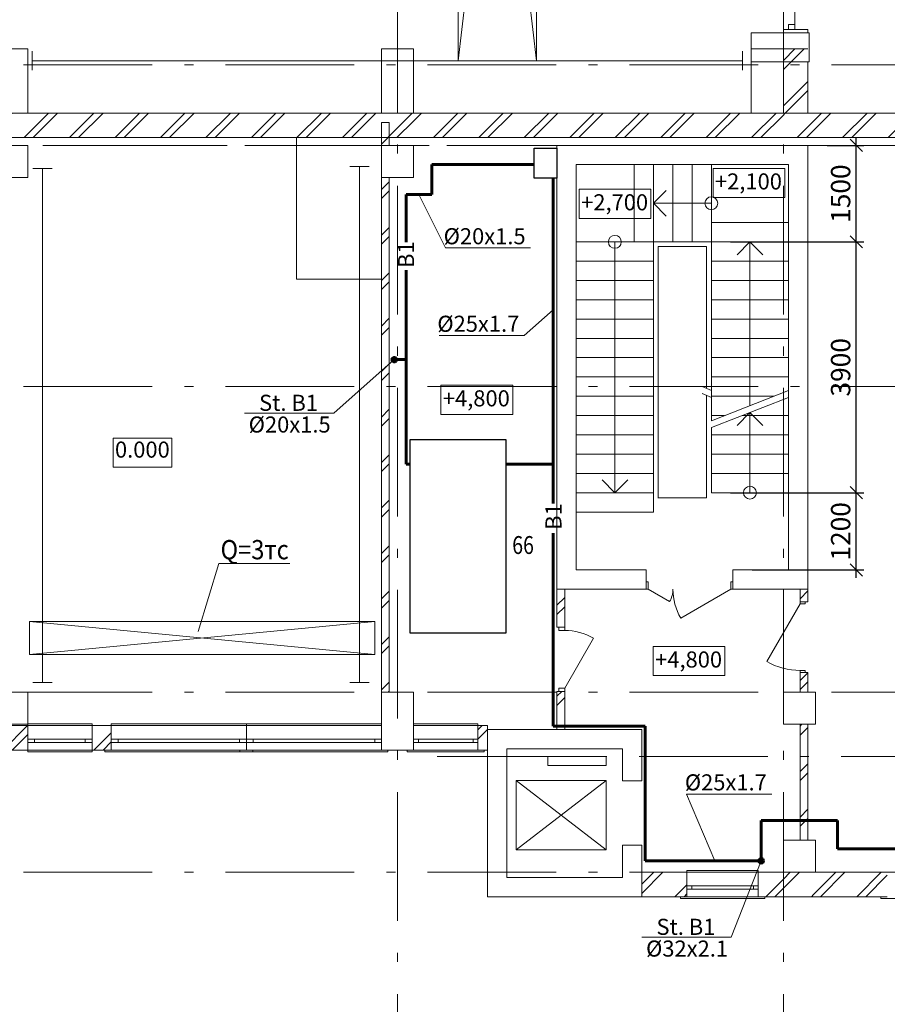
# Model space of a CAD drawing. Extents: x -474894 to 63873, y -113203 to 27370.
# Drawn here: x -40902 to -27410, y -97898 to -82592 of the extents above; entities that cross this region are included whole.
import ezdxf
from ezdxf.enums import TextEntityAlignment as Align

# ---------------------------------------------------------------- set-up
doc = ezdxf.new("R2010")
doc.units = 0
doc.header["$MEASUREMENT"] = 0
doc.linetypes.add('Штрихштриховая', pattern=[3141.111112, 2000, -500, 141.111112, -500])
doc.layers.add('В1', color=5, linetype='Continuous')
doc.layers.add('Размерные цепочки', color=7, linetype='Continuous')
for name, color, linetype, lineweight in [('Двери ArchiCAD_Ном_пера__14', 7, 'Continuous', 20), ('Двери ArchiCAD_Ном_пера__161', 7, 'Continuous', 35), ('Двери ArchiCAD_Ном_пера__23', 7, 'Continuous', 20), ('Двери ArchiCAD_Ном_пера__3', 7, 'Continuous', 35), ('Двери ArchiCAD_Ном_пера__4', 7, 'Continuous', 50), ('Двери ArchiCAD_Ном_пера__5', 7, 'Continuous', 50), ('Двери ArchiCAD_Ном_пера__72', 7, 'Continuous', 20), ('Двери ArchiCAD_Ном_пера__91', 255, 'Continuous', 20), ('Колонны_Ном_пера__5', 7, 'Continuous', 50), ('Лестницы_Ном_пера__23', 7, 'Continuous', 20), ('Наружные стены_Ном_пера__1', 7, 'Continuous', 20), ('Наружные стены_Ном_пера__100', 7, 'Continuous', 20), ('Наружные стены_Ном_пера__12', 7, 'Continuous', 35), ('Наружные стены_Ном_пера__2', 7, 'Continuous', 25), ('Наружные стены_Ном_пера__214', 23, 'Continuous', 18), ('Наружные стены_Ном_пера__4', 7, 'Continuous', 50), ('Наружные стены_Ном_пера__45', 7, 'Continuous', 20), ('Наружные стены_Ном_пера__5', 7, 'Continuous', 50), ('Наружные стены_Ном_пера__7', 7, 'Continuous', 20), ('Наружные стены_Ном_пера__90', 7, 'Continuous', 20), ('Наружные стены_Ном_пера__97', 7, 'Continuous', 20), ('Наружные стены_Ном_пера__99', 7, 'Continuous', 25), ('Окна ArchiCAD_Ном_пера__33', 7, 'Continuous', 20), ('Окна ArchiCAD_Ном_пера__35', 7, 'Continuous', 20), ('Текст', 7, 'Continuous', 20), ('Тексты_Ном_пера__1', 7, 'Continuous', 20), ('Тексты_Ном_пера__33', 7, 'Continuous', 20), ('технология_Ном_пера__1', 7, 'Continuous', 20), ('технология_Ном_пера__3', 7, 'Continuous', 35)]:
    doc.layers.add(name, color=color, linetype=linetype, lineweight=lineweight)
doc.styles.get("Standard").update_dxf_attribs({"font": 'ARIAL.TTF'})
doc.styles.add('style1', font='ARIAL.TTF')
doc.styles.add('стиль2', font='ARIAL.TTF')
doc.dimstyles.new('Размерные цепочки ВК', dxfattribs={"dimtxt": 300, "dimasz": 190, "dimexe": 120, "dimexo": 300, "dimgap": 90, "dimtad": 1, "dimdec": 0, "dimzin": 0, "dimdsep": 46, "dimtxsty": 'Standard', "dimblk": 'OBLIQUE', "dimcen": 0.09, "dimdle": 120, "dimclrd": 256, "dimclre": 256, "dimclrt": 256, "dimadec": 0, "dimazin": 0, "dimtfac": 1, "dimtdec": 0, "dimtmove": 0, "dimatfit": 2, "dimfxl": 0, "dimtolj": 1, "dimtzin": 0, "dimarcsym": 0})
pattern_1 = [(45, (0.0002, -89695.6), (-353.5534, 353.5534), []), (45, (-70.7, -89624.9), (-353.5534, 353.5534), [])]

# ---------------------------------------------------------------- blocks, each defined once
blk = doc.blocks.new('_Oblique')
at = {"color": 0, "linetype": 'ByBlock', "lineweight": -2}
blk.add_line((-0.5, -0.5), (0.5, 0.5), dxfattribs=at)
blk = doc.blocks.new('*D58')
at = {"layer": 'Defpoints', "color": 0}
for p in [(-30147, -89946), (-27893, -89946), (-29811, -91146)]:
    blk.add_point(p, dxfattribs=at)
at = {"layer": 'Размерные цепочки', "lineweight": -2}
for p, q in [((-27893, -91266), (-27893, -89826)), ((-29847, -89946), (-27773, -89946)), ((-29511, -91146), (-27773, -91146))]:
    blk.add_line(p, q, dxfattribs=at)
at = {"layer": 'Размерные цепочки', "lineweight": -2, "xscale": 190, "yscale": 190, "zscale": 190}
for p, rotation in [((-27893, -89946), 90), ((-27893, -91146), 270)]:
    blk.add_blockref('_Oblique', p, dxfattribs=dict(at, rotation=rotation))
at = {"layer": 'Размерные цепочки', "lineweight": 13, "insert": (-28136, -90546), "char_height": 300, "attachment_point": 5, "rotation": 90}
blk.add_mtext('\\A1;1200', dxfattribs=at)
blk = doc.blocks.new('*D59')
at = {"layer": 'Defpoints', "color": 0}
for p in [(-30147, -86046), (-27893, -86046), (-30147, -89946)]:
    blk.add_point(p, dxfattribs=at)
at = {"layer": 'Размерные цепочки', "lineweight": -2}
for p, q in [((-27893, -90066), (-27893, -85926)), ((-29847, -86046), (-27773, -86046)), ((-29847, -89946), (-27773, -89946))]:
    blk.add_line(p, q, dxfattribs=at)
at = {"layer": 'Размерные цепочки', "lineweight": -2, "xscale": 190, "yscale": 190, "zscale": 190}
for p, rotation in [((-27893, -86046), 90), ((-27893, -89946), 270)]:
    blk.add_blockref('_Oblique', p, dxfattribs=dict(at, rotation=rotation))
at = {"layer": 'Размерные цепочки', "lineweight": 13, "insert": (-28136, -87996), "char_height": 300, "attachment_point": 5, "rotation": 90}
blk.add_mtext('\\A1;3900', dxfattribs=at)
blk = doc.blocks.new('*D60')
at = {"layer": 'Defpoints', "color": 0}
for p in [(-28647, -84546), (-27893, -84546), (-30147, -86046)]:
    blk.add_point(p, dxfattribs=at)
at = {"layer": 'Размерные цепочки', "lineweight": -2}
for p, q in [((-27893, -86166), (-27893, -84426)), ((-28347, -84546), (-27773, -84546)), ((-29847, -86046), (-27773, -86046))]:
    blk.add_line(p, q, dxfattribs=at)
at = {"layer": 'Размерные цепочки', "lineweight": -2, "xscale": 190, "yscale": 190, "zscale": 190}
for p, rotation in [((-27893, -84546), 90), ((-27893, -86046), 270)]:
    blk.add_blockref('_Oblique', p, dxfattribs=dict(at, rotation=rotation))
at = {"layer": 'Размерные цепочки', "lineweight": 13, "insert": (-28136, -85296), "char_height": 300, "attachment_point": 5, "rotation": 90}
blk.add_mtext('\\A1;1500', dxfattribs=at)

msp = doc.modelspace()

# ---------------------------------------------------------------- hatches: boundary and pattern name
at = {"layer": 'В1', "lineweight": 60}
for points in [[(-35112.8, -87876.5, 1), (-35042.8, -87876.5, 1)], [(-35112.8, -87876.5, 1), (-35042.8, -87876.5, 1)], [(-29405.7, -95667.4, 1), (-29335.7, -95667.4, 1)], [(-29405.7, -95667.4, 1), (-29335.7, -95667.4, 1)]]:
    msp.add_hatch(color=256, dxfattribs=at).paths.add_polyline_path(points)
at = {"layer": 'Наружные стены_Ном_пера__45', "lineweight": 13}
h = msp.add_hatch(dxfattribs=at)
h.set_pattern_fill('DOUBLE_1_4', style=0, pattern_type=2)
h.set_pattern_definition(pattern_1)
h.paths.add_polyline_path([(-32426.7, -91445.6), (-32546.7, -91445.6), (-32546.7, -92035.6), (-32426.7, -92035.6)], flags=0)
h = msp.add_hatch(dxfattribs=at)
h.set_pattern_fill('DOUBLE_1_4', style=0, pattern_type=2)
h.set_pattern_definition(pattern_1)
h.paths.add_polyline_path([(-28766.7, -91445.6), (-28766.7, -91639.4), (-28646.7, -91639.4), (-28646.7, -91445.6)], flags=0)
h = msp.add_hatch(dxfattribs=at)
h.set_pattern_fill('DOUBLE_1_4', style=0, pattern_type=2)
h.set_pattern_definition(pattern_1)
h.paths.add_polyline_path([(-28646.7, -92739.4), (-28766.7, -92739.4), (-28766.7, -93045.6), (-28646.7, -93045.6)], flags=0)
h = msp.add_hatch(dxfattribs=at)
h.set_pattern_fill('DOUBLE_1_4', style=0, pattern_type=2)
h.set_pattern_definition(pattern_1)
h.paths.add_polyline_path([(-32426.7, -93035.6), (-32546.7, -93035.6), (-32546.7, -93625.6), (-32426.7, -93625.6)], flags=0)
h = msp.add_hatch(dxfattribs=at)
h.set_pattern_fill('DOUBLE_1_4', style=0, pattern_type=2)
h.set_pattern_definition(pattern_1)
h.paths.add_polyline_path([(-28766.7, -95345.6), (-28646.7, -95345.6), (-28646.7, -93545.6), (-28766.7, -93545.6)], flags=0)
at = {"layer": 'Наружные стены_Ном_пера__97', "lineweight": 13}
h = msp.add_hatch(dxfattribs=at)
h.set_pattern_fill('DOUBLE_1_4', style=0, pattern_type=2)
h.set_pattern_definition(pattern_1)
h.paths.add_polyline_path([(-28646.7, -84045.6), (-28646.7, -83045.6), (-29026.7, -83045.6), (-29026.7, -84045.6)], flags=0)
h = msp.add_hatch(dxfattribs=at)
h.set_pattern_fill('DOUBLE_1_4', style=0, pattern_type=2)
h.set_pattern_definition(pattern_1)
h.paths.add_polyline_path([(-28646.7, -84045.6), (-28646.7, -83045.6), (-29026.7, -83045.6), (-29026.7, -84045.6)], flags=0)
h = msp.add_hatch(dxfattribs=at)
h.set_pattern_fill('DOUBLE_1_4', style=0, pattern_type=2)
h.set_pattern_definition(pattern_1)
h.paths.add_polyline_path([(-40776.7, -84045.6), (-41276.7, -84045.6), (-41276.7, -84425.6), (-40776.7, -84425.6)], flags=0)
h = msp.add_hatch(dxfattribs=at)
h.set_pattern_fill('DOUBLE_1_4', style=0, pattern_type=2)
h.set_pattern_definition(pattern_1)
h.paths.add_polyline_path([(-35276.7, -84425.6), (-35276.7, -84045.6), (-40776.7, -84045.6), (-40776.7, -84425.6)], flags=0)
h = msp.add_hatch(dxfattribs=at)
h.set_pattern_fill('DOUBLE_1_4', style=0, pattern_type=2)
h.set_pattern_definition(pattern_1)
h.paths.add_polyline_path([(-34776.7, -84045.6), (-35276.7, -84045.6), (-35276.7, -84425.6), (-34776.7, -84425.6)], flags=0)
h = msp.add_hatch(dxfattribs=at)
h.set_pattern_fill('DOUBLE_1_4', style=0, pattern_type=2)
h.set_pattern_definition(pattern_1)
h.paths.add_polyline_path([(-29526.7, -84425.6), (-29526.7, -84045.6), (-34776.7, -84045.6), (-34776.7, -84425.6)], flags=0)
h = msp.add_hatch(dxfattribs=at)
h.set_pattern_fill('DOUBLE_1_4', style=0, pattern_type=2)
h.set_pattern_definition(pattern_1)
h.paths.add_polyline_path([(-29026.7, -84045.6), (-29526.7, -84045.6), (-29526.7, -84425.6), (-29026.7, -84425.6)], flags=0)
h = msp.add_hatch(dxfattribs=at)
h.set_pattern_fill('DOUBLE_1_4', style=0, pattern_type=2)
h.set_pattern_definition(pattern_1)
h.paths.add_polyline_path([(-29026.7, -84045.6), (-28646.7, -84425.6), (-28646.7, -84045.6)], flags=0)
h = msp.add_hatch(dxfattribs=at)
h.set_pattern_fill('DOUBLE_1_4', style=0, pattern_type=2)
h.set_pattern_definition(pattern_1)
h.paths.add_polyline_path([(-29026.7, -84045.6), (-28646.7, -84425.6), (-28646.7, -84045.6)], flags=0)
h = msp.add_hatch(dxfattribs=at)
h.set_pattern_fill('DOUBLE_1_4', style=0, pattern_type=2)
h.set_pattern_definition(pattern_1)
h.paths.add_polyline_path([(-28646.7, -84425.6), (-29026.7, -84045.6), (-29026.7, -84425.6)], flags=0)
h = msp.add_hatch(dxfattribs=at)
h.set_pattern_fill('DOUBLE_1_4', style=0, pattern_type=2)
h.set_pattern_definition(pattern_1)
h.paths.add_polyline_path([(-24026.7, -84425.6), (-24026.7, -84045.6), (-28646.7, -84045.6), (-28646.7, -84425.6)], flags=0)
h = msp.add_hatch(dxfattribs=at)
h.set_pattern_fill('DOUBLE_1_4', style=0, pattern_type=2)
h.set_pattern_definition(pattern_1)
h.paths.add_polyline_path([(-35276.7, -84545.6), (-35156.7, -84545.6), (-35156.7, -84191), (-35276.7, -84191)], flags=0)
h = msp.add_hatch(dxfattribs=at)
h.set_pattern_fill('DOUBLE_1_4', style=0, pattern_type=2)
h.set_pattern_definition(pattern_1)
h.paths.add_polyline_path([(-35276.7, -93045.6), (-35156.7, -93045.6), (-35156.7, -85045.6), (-35276.7, -85045.6)], flags=0)
h = msp.add_hatch(dxfattribs=at)
h.set_pattern_fill('DOUBLE_1_4', style=0, pattern_type=2)
h.set_pattern_definition(pattern_1)
h.paths.add_polyline_path([(-44406.7, -93945.6), (-40776.7, -93945.6), (-40776.7, -93565.6), (-44026.7, -93565.6)], flags=0)
h = msp.add_hatch(dxfattribs=at)
h.set_pattern_fill('DOUBLE_1_4', style=0, pattern_type=2)
h.set_pattern_definition(pattern_1)
h.paths.add_polyline_path([(-39776.7, -93945.6), (-39476.7, -93945.6), (-39476.7, -93565.6), (-39776.7, -93565.6)], flags=0)
h = msp.add_hatch(dxfattribs=at)
h.set_pattern_fill('DOUBLE_1_4', style=0, pattern_type=2)
h.set_pattern_definition(pattern_1)
h.paths.add_polyline_path([(-33776.7, -93565.6), (-33776.7, -93945.6), (-33626.5, -93945.6), (-33626.5, -93565.6)], flags=0)
h = msp.add_hatch(dxfattribs=at)
h.set_pattern_fill('DOUBLE_1_4', style=0, pattern_type=2)
h.set_pattern_definition(pattern_1)
h.paths.add_polyline_path([(-30526.1, -95845.6), (-31226.5, -95845.6), (-31226.5, -96225.6), (-30526.1, -96225.6)], flags=0)
h = msp.add_hatch(dxfattribs=at)
h.set_pattern_fill('DOUBLE_1_4', style=0, pattern_type=2)
h.set_pattern_definition(pattern_1)
h.paths.add_polyline_path([(-29026.7, -95845.6), (-29416.5, -95845.6), (-29416.5, -96225.6), (-29026.7, -96225.6)], flags=0)
h = msp.add_hatch(dxfattribs=at)
h.set_pattern_fill('DOUBLE_1_4', style=0, pattern_type=2)
h.set_pattern_definition(pattern_1)
h.paths.add_polyline_path([(-28906.7, -95845.6), (-29026.7, -95845.6), (-29026.7, -96225.6), (-28526.7, -96225.6)], flags=0)
h = msp.add_hatch(dxfattribs=at)
h.set_pattern_fill('DOUBLE_1_4', style=0, pattern_type=2)
h.set_pattern_definition(pattern_1)
h.paths.add_polyline_path([(-28906.7, -95845.6), (-28526.7, -96225.6), (-28526.7, -95845.6)], flags=0)
h = msp.add_hatch(dxfattribs=at)
h.set_pattern_fill('DOUBLE_1_4', style=0, pattern_type=2)
h.set_pattern_definition(pattern_1)
h.paths.add_polyline_path([(-27410.3, -95845.6), (-28526.7, -95845.6), (-28526.7, -96225.6), (-27410.3, -96225.6)], flags=0)

# ---------------------------------------------------------------- linework, layer by layer
for p, q in [((-33337.4, -89122.2), (-34837.4, -89122.2)), ((-34837.4, -89122.2), (-34837.4, -92122.2)), ((-33337.4, -92122.2), (-33337.4, -89122.2)), ((-34837.4, -92122.2), (-33337.4, -92122.2))]:
    msp.add_line(p, q)
at = {"layer": 'В1', "lineweight": 60}
for p, q in [((-34493.6, -85311.8), (-34493.6, -84842.5)), ((-34493.6, -84842.5), (-32901.8, -84842.5)), ((-32607, -90112.8), (-32607, -85054.4)), ((-34893.9, -86050.5), (-34893.9, -85311.8)), ((-34893.9, -85311.8), (-34493.6, -85311.8)), ((-34893.9, -89501.2), (-34893.9, -86486.9)), ((-35077.8, -87876.5), (-34893.9, -87876.5)), ((-34893.9, -89501.2), (-34837.4, -89501.2)), ((-33337.4, -89501.2), (-32607, -89501.2)), ((-32607, -93573.6), (-32607, -90575.1)), ((-31173.6, -93573.6), (-32607, -93573.6)), ((-31173.6, -95667.4), (-31173.6, -93573.6)), ((-28187.2, -95038.6), (-29370.7, -95038.6)), ((-29370.7, -95038.6), (-29370.7, -95667.4)), ((-28187.2, -95481.6), (-28187.2, -95038.6)), ((-26346.9, -95481.6), (-28187.2, -95481.6)), ((-29370.7, -95667.4), (-31173.6, -95667.4))]:
    msp.add_line(p, q, dxfattribs=at)
at = {"layer": 'В1', "color": 7, "lineweight": 30}
msp.add_lwpolyline([(-32550.9, -84589.8), (-32550.9, -85054.4), (-32901.8, -85054.4), (-32901.8, -84589.8)], close=True, dxfattribs=at)
at = {"layer": 'В1', "lineweight": 60}
for centre in [(-35077.8, -87876.5), (-35077.8, -87876.5), (-29370.7, -95667.4), (-29370.7, -95667.4)]:
    msp.add_circle(centre, 35, dxfattribs=at)
at = {"layer": 'Двери ArchiCAD_Ном_пера__14', "color": 7, "lineweight": 13}
for p, q in [((-28846.7, -82665.6), (-28846.7, -78825.6)), ((-28846.7, -82665.6), (-28946.7, -82665.6)), ((-28946.7, -82665.6), (-28946.7, -82745.6)), ((-28946.7, -82745.6), (-28846.7, -82745.6)), ((-28846.7, -82745.6), (-28946.7, -82745.6)), ((-28846.7, -82745.6), (-28846.7, -82665.6)), ((-28826.7, -83045.6), (-29026.7, -83045.6)), ((-28826.7, -83045.6), (-28646.7, -83045.6)), ((-32515.6, -92086.4), (-32515.6, -92035.6)), ((-32515.6, -92035.6), (-32426.7, -92035.6)), ((-32426.7, -92086.4), (-32515.6, -92086.4)), ((-32426.7, -92035.6), (-32426.7, -92086.4)), ((-32426.7, -92984.8), (-31977.5, -92206.8)), ((-32426.7, -92984.8), (-32515.6, -92984.8)), ((-32515.6, -92984.8), (-32515.6, -93035.6)), ((-32515.6, -93035.6), (-32426.7, -93035.6)), ((-32426.7, -93035.6), (-32426.7, -92984.8)), ((-39476.7, -93745.6), (-39476.7, -93565.6)), ((-35276.7, -93745.6), (-35276.7, -93565.6)), ((-39476.7, -93745.6), (-39476.7, -93945.6)), ((-35276.7, -93745.6), (-35276.7, -93945.6))]:
    msp.add_line(p, q, dxfattribs=at)
msp.add_arc((-32426.7, -92984.8), 898.4, 60, 90, dxfattribs=at)
at = {"layer": 'Двери ArchiCAD_Ном_пера__161', "color": 7, "lineweight": 13}
msp.add_line((-28766.7, -91671.4), (-29284.7, -92568.6), dxfattribs=at)
at = {"layer": 'Двери ArchiCAD_Ном_пера__23', "color": 7, "lineweight": 13}
for p, q in [((-31161.5, -91445.6), (-31161.5, -91330.6)), ((-31161.5, -91330.6), (-31129.5, -91330.6)), ((-31129.5, -91330.6), (-31129.5, -91445.6)), ((-29843.5, -91330.6), (-29811.5, -91330.6)), ((-29843.5, -91445.6), (-29843.5, -91330.6)), ((-29811.5, -91330.6), (-29811.5, -91445.6)), ((-31129.5, -91445.6), (-31161.5, -91445.6)), ((-29811.5, -91445.6), (-29843.5, -91445.6))]:
    msp.add_line(p, q, dxfattribs=at)
at = {"layer": 'Двери ArchiCAD_Ном_пера__3', "color": 7, "lineweight": 13}
for p, q in [((-31129.5, -91445.6), (-30795.4, -91638.5)), ((-29843.5, -91445.6), (-30623.1, -91895.7))]:
    msp.add_line(p, q, dxfattribs=at)
at = {"layer": 'Двери ArchiCAD_Ном_пера__4', "color": 7, "lineweight": 13}
for p, q in [((-28766.7, -91639.4), (-28686.7, -91639.4)), ((-28766.7, -92739.4), (-28686.7, -92739.4))]:
    msp.add_line(p, q, dxfattribs=at)
at = {"layer": 'Двери ArchiCAD_Ном_пера__5', "color": 7, "lineweight": 13}
for p, q in [((-31161.5, -91445.6), (-31161.5, -91330.6)), ((-29811.5, -91445.6), (-29811.5, -91330.6)), ((-31226.5, -94425.6), (-31526.5, -94425.6)), ((-31226.5, -95425.6), (-31526.5, -95425.6))]:
    msp.add_line(p, q, dxfattribs=at)
at = {"layer": 'Двери ArchiCAD_Ном_пера__72', "color": 7, "lineweight": 13}
for p, q in [((-28766.7, -91639.4), (-28766.7, -91671.4)), ((-28686.7, -91639.4), (-28766.7, -91639.4)), ((-28766.7, -91671.4), (-28686.7, -91671.4)), ((-28686.7, -91671.4), (-28686.7, -91639.4)), ((-28686.7, -92707.4), (-28766.7, -92707.4)), ((-28766.7, -92707.4), (-28766.7, -92739.4)), ((-28766.7, -92739.4), (-28686.7, -92739.4)), ((-28686.7, -92739.4), (-28686.7, -92707.4))]:
    msp.add_line(p, q, dxfattribs=at)
at = {"layer": 'Двери ArchiCAD_Ном_пера__91', "color": 7, "lineweight": 13}
for centre, radius, start, end in [((-31129.5, -91445.6), 385.8, 330, 0), ((-29843.5, -91445.6), 900.2, 180, 210), ((-28766.7, -91671.4), 1036, 240, 270)]:
    msp.add_arc(centre, radius, start, end, dxfattribs=at)
at = {"layer": 'Колонны_Ном_пера__5', "color": 7, "lineweight": 13, "flags": 128}
for points in [[(-29526.7, -83245.6), (-28626.7, -83245.6), (-28626.7, -82795.6), (-29526.7, -82795.6)], [(-40776.7, -83045.6), (-41276.7, -83045.6), (-41276.7, -84045.6), (-40776.7, -84045.6)], [(-34776.7, -83045.6), (-35276.7, -83045.6), (-35276.7, -84045.6), (-34776.7, -84045.6)], [(-29026.7, -83045.6), (-29526.7, -83045.6), (-29526.7, -84045.6), (-29026.7, -84045.6)], [(-41276.7, -85045.6), (-40776.7, -85045.6), (-40776.7, -84545.6), (-41276.7, -84545.6)], [(-35276.7, -85045.6), (-34776.7, -85045.6), (-34776.7, -84545.6), (-35276.7, -84545.6)], [(-41276.7, -93545.6), (-40776.7, -93545.6), (-40776.7, -93045.6), (-41276.7, -93045.6)], [(-35276.7, -93945.6), (-34776.7, -93945.6), (-34776.7, -93045.6), (-35276.7, -93045.6)], [(-29026.7, -93545.6), (-28526.7, -93545.6), (-28526.7, -93045.6), (-29026.7, -93045.6)], [(-29026.7, -95845.6), (-28526.7, -95845.6), (-28526.7, -95345.6), (-29026.7, -95345.6)]]:
    msp.add_lwpolyline(points, close=True, dxfattribs=at)
at = {"layer": 'Лестницы_Ном_пера__23', "color": 7, "lineweight": 13}
for p, q in [((-30146.7, -84845.6), (-31346.7, -84845.6)), ((-31346.7, -86045.6), (-31346.7, -84845.6)), ((-31346.7, -86045.6), (-31346.7, -84845.6)), ((-31046.7, -86045.6), (-31046.7, -84845.6)), ((-30746.7, -86045.6), (-30746.7, -84845.6)), ((-30446.7, -86045.6), (-30446.7, -84845.6)), ((-30146.7, -86045.6), (-30146.7, -84845.6)), ((-30146.7, -86045.6), (-30146.7, -84845.6)), ((-31046.7, -85445.6), (-30846.7, -85245.6)), ((-30146.7, -85445.6), (-31046.7, -85445.6)), ((-31046.7, -85445.6), (-30846.7, -85645.6)), ((-28946.7, -85745.6), (-30146.7, -85745.6)), ((-28946.7, -85745.6), (-30146.7, -85745.6)), ((-30146.7, -88825.6), (-30146.7, -85745.6)), ((-28946.7, -88355.6), (-28946.7, -85745.6)), ((-32246.7, -86045.6), (-31046.7, -86045.6)), ((-32246.7, -86045.6), (-31046.7, -86045.6)), ((-32246.7, -86045.6), (-32246.7, -90245.6)), ((-31646.7, -86045.6), (-31646.7, -89945.6)), ((-30146.7, -86045.6), (-31346.7, -86045.6)), ((-31046.7, -86045.6), (-31046.7, -90245.6)), ((-28946.7, -86045.6), (-30146.7, -86045.6)), ((-29546.7, -86045.6), (-29746.7, -86245.6)), ((-29546.7, -86045.6), (-29346.7, -86245.6)), ((-29546.7, -88590.6), (-29546.7, -86045.6)), ((-32246.7, -86345.6), (-31046.7, -86345.6)), ((-28946.7, -86345.6), (-30146.7, -86345.6)), ((-32246.7, -86645.6), (-31046.7, -86645.6)), ((-28946.7, -86645.6), (-30146.7, -86645.6)), ((-32246.7, -86945.6), (-31046.7, -86945.6)), ((-28946.7, -86945.6), (-30146.7, -86945.6)), ((-32246.7, -87245.6), (-31046.7, -87245.6)), ((-28946.7, -87245.6), (-30146.7, -87245.6)), ((-32246.7, -87545.6), (-31046.7, -87545.6)), ((-28946.7, -87545.6), (-30146.7, -87545.6)), ((-32246.7, -87845.6), (-31046.7, -87845.6)), ((-28946.7, -87845.6), (-30146.7, -87845.6)), ((-32246.7, -88145.6), (-31046.7, -88145.6)), ((-28946.7, -88145.6), (-30146.7, -88145.6)), ((-32246.7, -88445.6), (-31046.7, -88445.6)), ((-28946.7, -88355.6), (-30146.7, -88825.6)), ((-29176.5, -88445.6), (-30146.7, -88445.6)), ((-28946.7, -88463), (-30146.7, -88933)), ((-28946.7, -89945.6), (-28946.7, -88463)), ((-32246.7, -88745.6), (-31046.7, -88745.6)), ((-29942.4, -88745.6), (-30146.7, -88745.6)), ((-29546.7, -88698), (-29746.7, -88898)), ((-28946.7, -88745.6), (-29668.2, -88745.6)), ((-29546.7, -88698), (-29346.7, -88898)), ((-29546.7, -89945.6), (-29546.7, -88698)), ((-32246.7, -89045.6), (-31046.7, -89045.6)), ((-30146.7, -89945.6), (-30146.7, -88933)), ((-28946.7, -89045.6), (-30146.7, -89045.6)), ((-32246.7, -89345.6), (-31046.7, -89345.6)), ((-28946.7, -89345.6), (-30146.7, -89345.6)), ((-32246.7, -89645.6), (-31046.7, -89645.6)), ((-28946.7, -89645.6), (-30146.7, -89645.6)), ((-31646.7, -89945.6), (-31846.7, -89745.6)), ((-31646.7, -89945.6), (-31446.7, -89745.6)), ((-32246.7, -89945.6), (-31046.7, -89945.6)), ((-28946.7, -89945.6), (-30146.7, -89945.6)), ((-28946.7, -89945.6), (-30146.7, -89945.6)), ((-32246.7, -90245.6), (-31046.7, -90245.6)), ((-32246.7, -90245.6), (-31046.7, -90245.6))]:
    msp.add_line(p, q, dxfattribs=at)
for centre in [(-30146.7, -85445.6), (-31646.7, -86045.6), (-29546.7, -89945.6)]:
    msp.add_circle(centre, 100, dxfattribs=at)
at = {"layer": 'Наружные стены_Ном_пера__1', "color": 7, "lineweight": 13}
for p, q in [((-30224.2, -86117), (-30972.7, -86117)), ((-30972.7, -90028.4), (-30972.7, -86117)), ((-30224.2, -88323.3), (-30224.2, -86117)), ((-30146.7, -88357.2), (-30287.7, -88295.6)), ((-30146.7, -88464.6), (-30287.7, -88403)), ((-30224.2, -90024), (-30224.2, -88438.3)), ((-30224.2, -90024), (-30972.7, -90024)), ((-31781.8, -94045.6), (-32691.1, -94045.6)), ((-32691.1, -94045.6), (-32691.1, -94183.7)), ((-31781.8, -94183.7), (-31781.8, -94045.6)), ((-32691.1, -94183.7), (-31781.8, -94183.7)), ((-33183.2, -95496.3), (-33183.2, -94416.3)), ((-33183.2, -94416.3), (-31783.2, -94416.3)), ((-31783.2, -95496.3), (-31783.2, -94416.3)), ((-33183.2, -95496.3), (-31783.2, -95496.3))]:
    msp.add_line(p, q, dxfattribs=at)
at = {"layer": 'Наружные стены_Ном_пера__100', "color": 7, "lineweight": 13}
for p, q in [((-31783.2, -95496.3), (-33183.2, -94416.3)), ((-33183.2, -95496.3), (-31783.2, -94416.3))]:
    msp.add_line(p, q, dxfattribs=at)
at = {"layer": 'Наружные стены_Ном_пера__12', "color": 7, "lineweight": 13}
for p, q in [((-40709.9, -83079.4), (-40709.9, -83379.4)), ((-29660.4, -83379.4), (-29660.4, -83079.4)), ((-40396.3, -84906.3), (-40696.3, -84906.3)), ((-35467.1, -84872.4), (-35767.1, -84872.4)), ((-40696.3, -92895), (-40396.3, -92895)), ((-35767.1, -92895), (-35467.1, -92895))]:
    msp.add_line(p, q, dxfattribs=at)
at = {"layer": 'Наружные стены_Ном_пера__2', "color": 7, "lineweight": 13}
for p, q in [((-36596.7, -84425.6), (-36596.7, -86625.6)), ((-36596.7, -86625.6), (-35276.7, -86625.6))]:
    msp.add_line(p, q, dxfattribs=at)
at = {"layer": 'Наружные стены_Ном_пера__214', "color": 7, "linetype": 'Штрихштриховая', "lineweight": 13}
for p, q in [((-35026.7, -112303.3), (-35026.7, -52904)), ((-29026.7, -112303.3), (-29026.7, -52904)), ((-50263.7, -83295.6), (-20689.6, -83295.6)), ((-50263.7, -84045.6), (-23509, -84045.6)), ((-49099.6, -84045.6), (-22328.1, -84045.6)), ((-49967.5, -84545.6), (-23221.4, -84545.6)), ((-49099.6, -84545.6), (-22328.1, -84545.6)), ((-50263.7, -88295.6), (-23026.7, -88295.6)), ((-50263.7, -93045.6), (62972.8, -93045.6)), ((-34410.5, -94045.6), (62972.8, -94045.6)), ((-50263.7, -95845.6), (-16278.8, -95845.6))]:
    msp.add_line(p, q, dxfattribs=at)
at = {"layer": 'Наружные стены_Ном_пера__4', "color": 7, "lineweight": 13}
for p, q in [((-32546.7, -91445.6), (-32546.7, -92035.6)), ((-32426.7, -91445.6), (-32546.7, -91445.6)), ((-32426.7, -92035.6), (-32426.7, -91445.6)), ((-28766.7, -91445.6), (-28766.7, -91639.4)), ((-28646.7, -91445.6), (-28766.7, -91445.6)), ((-28646.7, -91639.4), (-28646.7, -91445.6)), ((-28766.7, -91639.4), (-28646.7, -91639.4)), ((-32546.7, -92035.6), (-32426.7, -92035.6)), ((-28766.7, -92739.4), (-28646.7, -92739.4)), ((-28766.7, -92739.4), (-28766.7, -93045.6)), ((-28646.7, -93045.6), (-28646.7, -92739.4)), ((-32546.7, -93035.6), (-32426.7, -93035.6)), ((-32546.7, -93035.6), (-32546.7, -93625.6)), ((-32426.7, -93625.6), (-32426.7, -93035.6)), ((-32546.7, -93625.6), (-32426.7, -93625.6)), ((-28766.7, -93545.6), (-28766.7, -95345.6)), ((-28646.7, -95345.6), (-28646.7, -93545.6))]:
    msp.add_line(p, q, dxfattribs=at)
at = {"layer": 'Наружные стены_Ном_пера__5', "color": 7, "lineweight": 13}
for p, q in [((-28646.7, -82745.6), (-29026.7, -82745.6)), ((-29026.7, -82745.6), (-29026.7, -82795.6)), ((-28646.7, -82795.6), (-28646.7, -82745.6)), ((-28646.7, -84045.6), (-28646.7, -83245.6)), ((-28646.7, -84045.6), (-28646.7, -83245.6)), ((-35276.7, -84045.6), (-40776.7, -84045.6)), ((-29526.7, -84045.6), (-34776.7, -84045.6)), ((-24026.7, -84045.6), (-28646.7, -84045.6)), ((-35156.7, -84191), (-35276.7, -84191)), ((-35276.7, -84191), (-35276.7, -93565.6)), ((-35156.7, -84545.6), (-35156.7, -84191)), ((-41026.7, -84425.6), (-28646.7, -84425.6)), ((-28646.7, -84425.6), (-23406.7, -84425.6)), ((-32546.7, -84545.6), (-32546.7, -84845.6)), ((-28646.7, -84545.6), (-32546.7, -84545.6)), ((-28646.7, -84545.6), (-28646.7, -84845.6)), ((-32546.7, -84845.6), (-32546.7, -91445.6)), ((-32246.7, -91145.6), (-32246.7, -84845.6)), ((-32246.7, -84845.6), (-28946.7, -84845.6)), ((-28946.7, -84845.6), (-28946.7, -91145.6)), ((-28646.7, -91445.6), (-28646.7, -84845.6)), ((-35156.7, -93045.6), (-35156.7, -85045.6)), ((-31161.5, -91145.6), (-32246.7, -91145.6)), ((-31161.5, -91445.6), (-31161.5, -91145.6)), ((-29811.5, -91445.6), (-29811.5, -91145.6)), ((-28946.7, -91145.6), (-29811.5, -91145.6)), ((-32546.7, -91445.6), (-31161.5, -91445.6)), ((-29811.5, -91445.6), (-28646.7, -91445.6)), ((-40776.7, -93565.6), (-44026.7, -93565.6)), ((-40776.7, -93945.6), (-40776.7, -93565.6)), ((-39776.7, -93945.6), (-39776.7, -93565.6)), ((-39476.7, -93565.6), (-39776.7, -93565.6)), ((-39476.7, -93945.6), (-39476.7, -93565.6)), ((-35276.7, -93945.6), (-35276.7, -93565.6)), ((-34776.7, -93945.6), (-34776.7, -93565.6)), ((-33776.7, -93945.6), (-33776.7, -93565.6)), ((-33626.5, -93565.6), (-33776.7, -93565.6)), ((-33626.5, -93945.6), (-33626.5, -93565.6)), ((-31226.5, -93625.6), (-33626.5, -93625.6)), ((-33626.5, -93625.6), (-33626.5, -93925.6)), ((-31226.5, -94425.6), (-31226.5, -93625.6)), ((-44406.7, -93945.6), (-40776.7, -93945.6)), ((-39776.7, -93945.6), (-39476.7, -93945.6)), ((-35276.7, -93945.6), (-34776.7, -93945.6)), ((-33776.7, -93945.6), (-33626.5, -93945.6)), ((-33626.5, -93925.6), (-33626.5, -96225.6)), ((-33326.5, -95925.6), (-33326.5, -93925.6)), ((-33326.5, -93925.6), (-31526.5, -93925.6)), ((-31526.5, -93925.6), (-31526.5, -94425.6)), ((-31526.5, -95425.6), (-31526.5, -95925.6)), ((-31226.5, -96225.6), (-31226.5, -95425.6)), ((-28526.7, -95845.6), (-28526.7, -95745.6)), ((-31526.5, -95925.6), (-33326.5, -95925.6)), ((-30526.1, -95845.6), (-31226.5, -95845.6)), ((-31226.5, -95845.6), (-31226.5, -96225.6)), ((-30526.1, -96225.6), (-30526.1, -95845.6)), ((-29416.5, -96225.6), (-29416.5, -95845.6)), ((-29026.7, -95845.6), (-29416.5, -95845.6)), ((-27410.3, -95845.6), (-28526.7, -95845.6)), ((-33626.5, -96225.6), (-31226.5, -96225.6)), ((-31226.5, -96225.6), (-30526.1, -96225.6)), ((-29416.5, -96225.6), (-28526.7, -96225.6)), ((-28526.7, -96225.6), (-27410.3, -96225.6))]:
    msp.add_line(p, q, dxfattribs=at)
at = {"layer": 'Наружные стены_Ном_пера__7', "color": 7, "lineweight": 13}
for p, q in [((-34085.4, -83229.4), (-32867.5, -72833.5)), ((-34085.4, -72833.5), (-32867.5, -83229.4)), ((-40750.3, -91948.5), (-35379.2, -92460)), ((-40750.3, -92460), (-35379.2, -91948.5))]:
    msp.add_line(p, q, dxfattribs=at)
at = {"layer": 'Наружные стены_Ном_пера__90', "color": 7, "lineweight": 13}
for p, q in [((-40709.9, -83229.4), (-29660.4, -83229.4)), ((-40546.3, -84906.3), (-40546.3, -92895)), ((-35617.1, -84872.4), (-35617.1, -92895))]:
    msp.add_line(p, q, dxfattribs=at)
at = {"layer": 'Наружные стены_Ном_пера__99', "color": 7, "lineweight": 13}
for p, q in [((-34085.4, -72833.5), (-34085.4, -83229.4)), ((-32867.5, -83229.4), (-32867.5, -72833.5)), ((-34085.4, -83229.4), (-32867.5, -83229.4)), ((-35379.2, -91948.5), (-40750.3, -91948.5)), ((-40750.3, -91948.5), (-40750.3, -92460)), ((-35379.2, -92460), (-35379.2, -91948.5)), ((-40750.3, -92460), (-35379.2, -92460))]:
    msp.add_line(p, q, dxfattribs=at)
at = {"layer": 'Окна ArchiCAD_Ном_пера__33', "color": 7, "lineweight": 13}
for p, q in [((-39776.7, -93535.6), (-40776.7, -93535.6)), ((-40776.7, -93535.6), (-40776.7, -93565.6)), ((-39776.7, -93565.6), (-40776.7, -93565.6)), ((-39776.7, -93565.6), (-39776.7, -93535.6)), ((-37376.7, -93535.6), (-39476.7, -93535.6)), ((-39476.7, -93535.6), (-39476.7, -93565.6)), ((-37376.7, -93565.6), (-39476.7, -93565.6)), ((-39476.7, -93945.6), (-39476.7, -93565.6)), ((-37376.7, -93565.6), (-37376.7, -93535.6)), ((-35276.7, -93535.6), (-37376.7, -93535.6)), ((-37376.7, -93535.6), (-37376.7, -93565.6)), ((-37376.7, -93945.6), (-37376.7, -93565.6)), ((-35276.7, -93565.6), (-37376.7, -93565.6)), ((-37376.7, -93945.6), (-37376.7, -93565.6)), ((-35276.7, -93565.6), (-35276.7, -93535.6)), ((-35276.7, -93945.6), (-35276.7, -93565.6)), ((-40671.7, -93775.6), (-40776.7, -93775.6)), ((-40776.7, -93775.6), (-40776.7, -93825.6)), ((-40776.7, -93825.6), (-40776.7, -93775.6)), ((-40671.7, -93825.6), (-40671.7, -93775.6)), ((-39881.7, -93775.6), (-40671.7, -93775.6)), ((-39776.7, -93775.6), (-39881.7, -93775.6)), ((-39881.7, -93775.6), (-39881.7, -93825.6)), ((-39776.7, -93825.6), (-39776.7, -93775.6)), ((-39776.7, -93825.6), (-39776.7, -93775.6)), ((-39371.7, -93775.6), (-39476.7, -93775.6)), ((-39476.7, -93775.6), (-39476.7, -93825.6)), ((-39371.7, -93825.6), (-39371.7, -93775.6)), ((-37481.7, -93775.6), (-39371.7, -93775.6)), ((-37376.7, -93775.6), (-37481.7, -93775.6)), ((-37481.7, -93775.6), (-37481.7, -93825.6)), ((-37376.7, -93825.6), (-37376.7, -93775.6)), ((-37271.7, -93775.6), (-37376.7, -93775.6)), ((-37376.7, -93775.6), (-37376.7, -93825.6)), ((-37271.7, -93825.6), (-37271.7, -93775.6)), ((-35381.7, -93775.6), (-37271.7, -93775.6)), ((-35276.7, -93775.6), (-35381.7, -93775.6)), ((-35381.7, -93775.6), (-35381.7, -93825.6)), ((-35276.7, -93825.6), (-35276.7, -93775.6)), ((-40776.7, -93825.6), (-40671.7, -93825.6)), ((-40776.7, -93975.6), (-40776.7, -93945.6)), ((-39776.7, -93945.6), (-40776.7, -93945.6)), ((-39776.7, -93975.6), (-40776.7, -93975.6)), ((-40671.7, -93825.6), (-39881.7, -93825.6)), ((-39881.7, -93825.6), (-39776.7, -93825.6)), ((-39776.7, -93945.6), (-39776.7, -93975.6)), ((-39576.7, -93975.6), (-39576.7, -93945.6)), ((-37276.7, -93975.6), (-39576.7, -93975.6)), ((-39476.7, -93825.6), (-39371.7, -93825.6)), ((-37376.7, -93945.6), (-39476.7, -93945.6)), ((-39371.7, -93825.6), (-37481.7, -93825.6)), ((-37481.7, -93825.6), (-37376.7, -93825.6)), ((-37476.7, -93975.6), (-37476.7, -93945.6)), ((-35176.7, -93975.6), (-37476.7, -93975.6)), ((-37376.7, -93825.6), (-37271.7, -93825.6)), ((-35276.7, -93945.6), (-37376.7, -93945.6)), ((-37276.7, -93945.6), (-37276.7, -93975.6)), ((-37271.7, -93825.6), (-35381.7, -93825.6)), ((-35381.7, -93825.6), (-35276.7, -93825.6)), ((-35176.7, -93945.6), (-35176.7, -93975.6))]:
    msp.add_line(p, q, dxfattribs=at)
at = {"layer": 'Окна ArchiCAD_Ном_пера__35', "color": 7, "lineweight": 13}
for p, q in [((-40776.7, -93825.6), (-40776.7, -93565.6)), ((-39776.7, -93825.6), (-39776.7, -93565.6)), ((-34776.7, -93535.6), (-33776.7, -93535.6)), ((-34776.7, -93565.6), (-34776.7, -93535.6)), ((-34776.7, -93945.6), (-34776.7, -93565.6)), ((-34776.7, -93565.6), (-33776.7, -93565.6)), ((-33776.7, -93535.6), (-33776.7, -93565.6)), ((-33776.7, -93945.6), (-33776.7, -93565.6)), ((-34776.7, -93825.6), (-34776.7, -93775.6)), ((-34776.7, -93775.6), (-34701.7, -93775.6)), ((-34701.7, -93775.6), (-33851.7, -93775.6)), ((-34701.7, -93775.6), (-34701.7, -93825.6)), ((-33851.7, -93775.6), (-33776.7, -93775.6)), ((-33851.7, -93825.6), (-33851.7, -93775.6)), ((-33776.7, -93775.6), (-33776.7, -93825.6)), ((-40776.7, -93825.6), (-40776.7, -93945.6)), ((-39776.7, -93825.6), (-39776.7, -93945.6)), ((-34876.7, -93945.6), (-34876.7, -93975.6)), ((-34876.7, -93975.6), (-33676.7, -93975.6)), ((-34701.7, -93825.6), (-34776.7, -93825.6)), ((-34776.7, -93945.6), (-33776.7, -93945.6)), ((-33851.7, -93825.6), (-34701.7, -93825.6)), ((-33776.7, -93825.6), (-33851.7, -93825.6)), ((-33676.7, -93975.6), (-33676.7, -93945.6)), ((-30526.1, -95815.6), (-29416.5, -95815.6)), ((-30526.1, -95845.6), (-30526.1, -95815.6)), ((-30526.1, -96225.6), (-30526.1, -95845.6)), ((-30526.1, -95845.6), (-29416.5, -95845.6)), ((-29416.5, -95815.6), (-29416.5, -95845.6)), ((-29416.5, -96225.6), (-29416.5, -95845.6)), ((-30526.1, -96105.6), (-30526.1, -96055.6)), ((-30526.1, -96055.6), (-30451.1, -96055.6)), ((-30451.1, -96105.6), (-30526.1, -96105.6)), ((-30451.1, -96055.6), (-29491.5, -96055.6)), ((-30451.1, -96055.6), (-30451.1, -96105.6)), ((-29491.5, -96105.6), (-30451.1, -96105.6)), ((-29491.5, -96055.6), (-29416.5, -96055.6)), ((-29491.5, -96105.6), (-29491.5, -96055.6)), ((-29416.5, -96105.6), (-29491.5, -96105.6)), ((-29416.5, -96055.6), (-29416.5, -96105.6)), ((-30626.1, -96225.6), (-30626.1, -96255.6)), ((-30626.1, -96255.6), (-29316.5, -96255.6)), ((-30526.1, -96225.6), (-29416.5, -96225.6)), ((-29316.5, -96255.6), (-29316.5, -96225.6)), ((-27510.3, -96225.6), (-27510.3, -96255.6)), ((-27510.3, -96255.6), (-25217.8, -96255.6))]:
    msp.add_line(p, q, dxfattribs=at)
at = {"layer": 'Текст', "linetype": 'Continuous'}
for p, q in [((-34693.8, -85311.8), (-34282.2, -86139.5)), ((-32958.6, -86139.5), (-34282.2, -86139.5)), ((-33056.5, -87500.2), (-34380, -87500.2)), ((-29208.2, -94629.1), (-30531.7, -94629.1)), ((-30091, -95667.4), (-30531.7, -94629.1))]:
    msp.add_line(p, q, dxfattribs=at)
at = {"layer": 'Текст'}
for p, q in [((-33056.5, -87500.2), (-32607, -87100.6)), ((-36016.9, -88708.9), (-35077.8, -87876.5)), ((-36016.9, -88708.9), (-37408.3, -88708.9)), ((-29837.6, -96854.9), (-29370.7, -95667.4)), ((-29837.6, -96854.9), (-31229.1, -96854.9))]:
    msp.add_line(p, q, dxfattribs=at)
at = {"layer": 'Тексты_Ном_пера__1', "color": 7, "lineweight": 13, "flags": 128}
for points in [[(-30120.2, -84902.9), (-29004.2, -84902.9), (-29004.2, -85355.8), (-30120.2, -85355.8)], [(-32201.1, -85227.4), (-31085.1, -85227.4), (-31085.1, -85680.2), (-32201.1, -85680.2)], [(-34351.5, -88274.7), (-33235.5, -88274.7), (-33235.5, -88727.5), (-34351.5, -88727.5)], [(-39450.1, -89095.2), (-38535.2, -89095.2), (-38535.2, -89548.1), (-39450.1, -89548.1)], [(-31050.9, -92334.2), (-29934.9, -92334.2), (-29934.9, -92787.1), (-31050.9, -92787.1)]]:
    msp.add_lwpolyline(points, close=True, dxfattribs=at)
at = {"layer": 'технология_Ном_пера__1', "color": 7, "lineweight": 13}
msp.add_line((-38126.8, -92102.8), (-37804.7, -91045), dxfattribs=at)
at = {"layer": 'технология_Ном_пера__3', "color": 7, "lineweight": 13}
msp.add_line((-37804.7, -91045), (-36701.8, -91045), dxfattribs=at)

# ---------------------------------------------------------------- texts
at = {"style": 'стиль2', "width": 0.8}
msp.add_text('66', height=277.83, dxfattribs=at).set_placement((-33242.4, -90897.5))
at = {"layer": 'В1', "ltscale": 0.1, "style": 'style1'}
for p in [(-34893.8, -86244.9), (-32601.6, -90315.7)]:
    msp.add_text('B1', height=250, rotation=90, dxfattribs=at).set_placement(p, align=Align.MIDDLE_CENTER)
at = {"layer": 'Текст', "linetype": 'Continuous', "style": 'style1'}
for s, p in [('%%C20x1.5', (-34309.5, -86083.2)), ('%%C25x1.7', (-34407.3, -87443.9)), ('%%C25x1.7', (-30559, -94572.8))]:
    msp.add_text(s, height=250, dxfattribs=at).set_placement(p)
at = {"layer": 'Текст', "style": 'style1'}
for s, p in [('St. B1', (-36721.1, -88672.5)), ('%%C20x1.5', (-36703.6, -89010.1)), ('St. B1', (-30541.8, -96818.5)), ('%%C32x2.1', (-30524.3, -97156.1))]:
    msp.add_text(s, height=250, dxfattribs=at).set_placement(p, align=Align.CENTER)
at = {"layer": 'Тексты_Ном_пера__33', "color": 7, "lineweight": 13, "char_height": 250, "attachment_point": 4}
for s, insert in [('{+2,100}', (-30090.2, -85138.9)), ('{+2,700}', (-32171.1, -85463.3)), ('{+4,800}', (-34321.5, -88510.6)), ('{0.000}', (-39420.1, -89307.4)), ('{+4,800}', (-31020.9, -92570.1))]:
    msp.add_mtext(s, dxfattribs=dict(at, insert=insert))
at = {"layer": 'технология_Ном_пера__1', "color": 7, "lineweight": 13, "insert": (-37778.4, -90980.5), "char_height": 300, "attachment_point": 7}
msp.add_mtext('{\\W0.900000x;Q=3тс}', dxfattribs=at)

# ---------------------------------------------------------------- dimensions: what is measured, and where the dimension line sits
at = {"layer": 'Размерные цепочки', "color": 7, "lineweight": 13}
for base, p1, p2, picture, middle in [((-27892.9, -84545.6), (-30146.7, -86045.6), (-28646.7, -84545.6), '*D60', (-28136.1, -85295.6)), ((-27892.9, -86045.6), (-30146.7, -89945.6), (-30146.7, -86045.6), '*D59', (-28136.2, -87995.6)), ((-27892.9, -89945.6), (-29811.5, -91145.6), (-30146.7, -89945.6), '*D58', (-28136.1, -90545.6))]:
    dim = msp.add_linear_dim(base=base, p1=p1, p2=p2, angle=90, dimstyle='Размерные цепочки ВК', dxfattribs=at)
    dim.commit()
    dim.dimension.update_dxf_attribs({"geometry": picture, "text_midpoint": middle})

doc.saveas('drawing.dxf')
